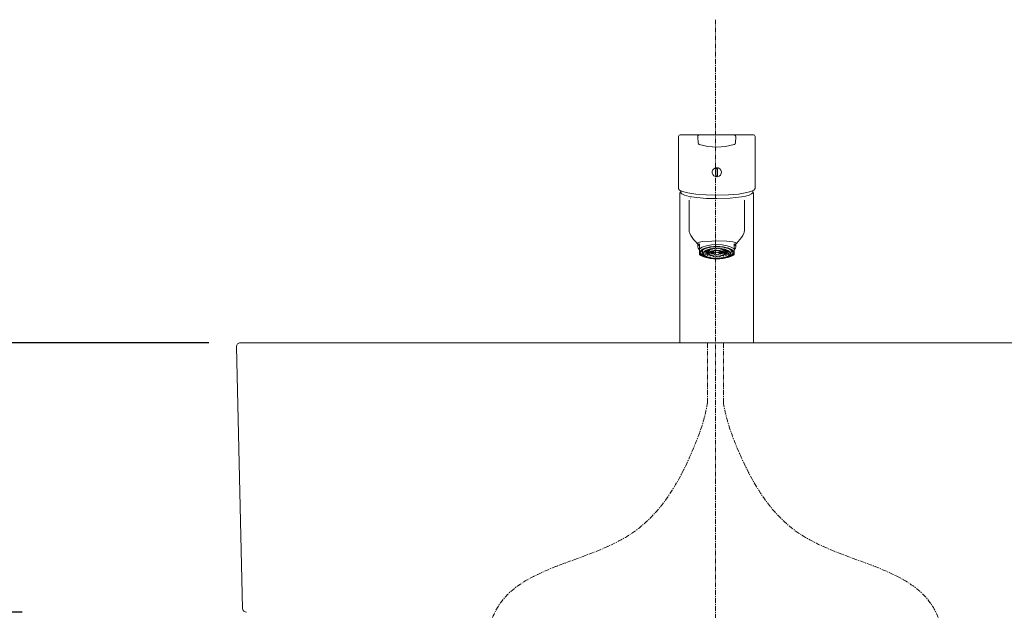
# Model space of a CAD drawing. Units: millimetres. Extents: x 2536 to 7505, y -9444 to 2848.
# Drawn here: x 3583 to 4204, y 1196 to 1569 of the extents above; entities that cross this region are included whole.
import ezdxf

# ---------------------------------------------------------------- set-up
doc = ezdxf.new("R2010")
doc.units = ezdxf.units.MM
doc.header["$LTSCALE"] = 0.5
doc.linetypes.add('CENTER1', pattern=[10, 6.25, -1.25, 1.25, -1.25])
doc.layers.add('A-0', color=7, linetype='Continuous')
doc.layers.add('中心線', color=1, linetype='CENTER1', lineweight=15)
doc.layers.add('寸法線', color=3, linetype='Continuous', lineweight=15)
doc.styles.add('japanese', font='romans.shx', dxfattribs={"bigfont": 'bigfont.shx'})
doc.dimstyles.new('KIHON', dxfattribs={"dimscale": 10, "dimtxt": 2.5, "dimasz": 2.5, "dimexe": 0, "dimexo": 2, "dimgap": 1, "dimtad": 1, "dimdec": 0, "dimdsep": 46, "dimtxsty": 'japanese', "dimblk": 'OPEN30', "dimcen": 2.5, "dimadec": 0, "dimazin": 0, "dimtfac": 1, "dimtdec": 0, "dimtmove": 0, "dimatfit": 0, "dimfxl": 1, "dimarcsym": 0})

# ---------------------------------------------------------------- blocks, each defined once
blk = doc.blocks.new('_Open30')
at = {"color": 0, "linetype": 'ByBlock', "lineweight": -2}
for p, q in [((-1, 0.268), (0, 0)), ((0, 0), (-1, -0.268)), ((0, 0), (-1, 0))]:
    blk.add_line(p, q, dxfattribs=at)
blk = doc.blocks.new('*D2')
at = {"layer": 'Defpoints', "color": 0, "transparency": 16777216}
for p in [(3310.35, 1364.96), (3678.25, 1364.96), (3604.61, 494.96)]:
    blk.add_point(p, dxfattribs=at)
at = {"layer": '寸法線', "color": 0, "lineweight": -2, "transparency": 16777216}
for p, q in [((3658.25, 1364.96), (3310.35, 1364.96)), ((3310.35, 519.96), (3310.35, 1339.96)), ((3584.61, 494.96), (3310.35, 494.96))]:
    blk.add_line(p, q, dxfattribs=at)
at = {"layer": '寸法線', "color": 0, "lineweight": -2, "transparency": 16777216, "xscale": 25, "yscale": 25, "zscale": 25}
for p, rotation in [((3310.35, 1364.96), 90), ((3310.35, 494.96), 270)]:
    blk.add_blockref('_Open30', p, dxfattribs=dict(at, rotation=rotation))
at = {"layer": '寸法線', "color": 0, "lineweight": 9, "transparency": 16777216, "insert": (3287.85, 929.96), "char_height": 25, "attachment_point": 5, "rotation": 90, "style": 'japanese'}
blk.add_mtext('870', dxfattribs=at)
blk = doc.blocks.new('*D3')
at = {"layer": 'Defpoints', "color": 0, "transparency": 16777216}
for p in [(3722.32, 1364.96), (3418.37, 1194.96), (3604.61, 1194.96)]:
    blk.add_point(p, dxfattribs=at)
at = {"layer": '寸法線', "color": 0, "lineweight": -2, "transparency": 16777216}
for p, q in [((3702.32, 1364.96), (3418.37, 1364.96)), ((3418.37, 1339.96), (3418.37, 1219.96)), ((3584.61, 1194.96), (3418.37, 1194.96))]:
    blk.add_line(p, q, dxfattribs=at)
at = {"layer": '寸法線', "color": 0, "lineweight": -2, "transparency": 16777216, "xscale": 25, "yscale": 25, "zscale": 25}
for p, rotation in [((3418.37, 1364.96), 90), ((3418.37, 1194.96), 270)]:
    blk.add_blockref('_Open30', p, dxfattribs=dict(at, rotation=rotation))
at = {"layer": '寸法線', "color": 0, "lineweight": 9, "transparency": 16777216, "insert": (3395.87, 1279.41), "char_height": 25, "attachment_point": 5, "rotation": 90, "style": 'japanese'}
blk.add_mtext('170', dxfattribs=at)

msp = doc.modelspace()

# ---------------------------------------------------------------- linework, layer by layer
at = {"lineweight": 20}
for p, q in [((3719.82, 1362.41), (3723.7, 1197.41)), ((4322.2, 1364.96), (3722.32, 1364.96))]:
    msp.add_line(p, q, dxfattribs=at)
for centre, start, end in [((3722.32, 1362.46), 90, 181.34789), ((3726.2, 1197.46), 181.34789, 270)]:
    msp.add_arc(centre, 2.5, start, end, dxfattribs=at)
at = {"layer": 'A-0', "color": 5, "linetype": 'Continuous', "lineweight": 20}
for p, q in [((3999.22, 1495.92), (3998.72, 1495.13)), ((3998.72, 1462.83), (3998.72, 1495.13)), ((3999.79, 1496.13), (3999.22, 1495.92)), ((3999.79, 1496.13), (4008.24, 1496.13)), ((4008.24, 1496.13), (4012.02, 1496.13)), ((4011.02, 1495.08), (4011.24, 1491)), ((4012.02, 1496.13), (4033.91, 1496.13)), ((4033.91, 1496.13), (4037.7, 1496.13)), ((4034.7, 1491), (4034.91, 1495.08)), ((4037.7, 1496.13), (4046.14, 1496.13)), ((4046.14, 1496.13), (4046.72, 1495.92)), ((4046.72, 1495.92), (4047.22, 1495.13)), ((4047.22, 1462.83), (4047.22, 1495.13)), ((4020.49, 1474.03), (4020.11, 1473.07)), ((4020.11, 1473.07), (4020.11, 1472.04)), ((4021.18, 1474.8), (4020.49, 1474.03)), ((4022.11, 1475.28), (4021.18, 1474.8)), ((4022.11, 1475.28), (4022.46, 1475.36)), ((4022.78, 1475.39), (4022.46, 1475.36)), ((4022.57, 1474.7), (4022.47, 1474.68)), ((4022.47, 1470.25), (4022.47, 1474.68)), ((4023.47, 1474.68), (4022.57, 1474.7)), ((4023.9, 1475.25), (4022.78, 1475.39)), ((4023.47, 1470.25), (4023.47, 1474.68)), ((4024.85, 1474.72), (4023.9, 1475.25)), ((4025.53, 1473.88), (4024.85, 1474.72)), ((4025.85, 1472.86), (4025.53, 1473.88)), ((4020.11, 1472.04), (4020.47, 1471.07)), ((4020.47, 1471.07), (4021.16, 1470.29)), ((4021.16, 1470.29), (4022.08, 1469.81)), ((4022.08, 1469.81), (4023.11, 1469.67)), ((4022.47, 1470.25), (4023.37, 1470.23)), ((4023.11, 1469.67), (4023.47, 1469.71)), ((4023.37, 1470.23), (4023.47, 1470.25)), ((4023.47, 1469.71), (4024.49, 1470.1)), ((4024.49, 1470.1), (4025.29, 1470.82)), ((4025.29, 1470.82), (4025.76, 1471.78)), ((4025.76, 1471.78), (4025.85, 1472.86)), ((3998.72, 1462.83), (3998.74, 1462.49)), ((3998.89, 1462.15), (3999.53, 1461.36)), ((3999.53, 1461.36), (4001.01, 1460.62)), ((4000.2, 1460.04), (4000.29, 1460.98)), ((4001.01, 1460.62), (4001.33, 1460.5)), ((4004.76, 1459.55), (4001.33, 1460.5)), ((4044.55, 1460.48), (4044.87, 1460.6)), ((4044.87, 1460.6), (4046.39, 1461.35)), ((4045.64, 1460.98), (4045.74, 1460.04)), ((4046.39, 1461.35), (4047.05, 1462.15)), ((4047.19, 1462.49), (4047.22, 1462.83)), ((3999.72, 1459.34), (3999.78, 1459.59)), ((3999.72, 1459.34), (3999.72, 1364.96)), ((3999.78, 1459.59), (3999.91, 1460.01)), ((3999.91, 1460.01), (4000.23, 1460.35)), ((4000.2, 1460.04), (4000.31, 1459.65)), ((4000.31, 1459.65), (4001, 1458.92)), ((4001, 1458.92), (4002.54, 1458.16)), ((4002.54, 1458.16), (4005.5, 1457.35)), ((4009.82, 1458.76), (4004.76, 1459.55)), ((4005.47, 1436.11), (4005.47, 1454.99)), ((4005.5, 1457.35), (4010.41, 1456.58)), ((4006.14, 1456.13), (4006.29, 1456.17)), ((4006.29, 1456.17), (4006.41, 1456.19)), ((4016.28, 1458.24), (4009.82, 1458.76)), ((4010.41, 1456.58), (4016.41, 1456.09)), ((4022.71, 1458.07), (4016.28, 1458.24)), ((4016.41, 1456.09), (4022.97, 1455.91)), ((4030.39, 1458.28), (4022.71, 1458.07)), ((4022.97, 1455.91), (4031.38, 1456.2)), ((4022.97, 1455.91), (4022.97, 1455.91)), ((4036.76, 1458.84), (4030.39, 1458.28)), ((4031.38, 1456.2), (4038.53, 1456.99)), ((4041.88, 1459.7), (4036.76, 1458.84)), ((4038.53, 1456.99), (4041.33, 1457.55)), ((4040.47, 1436.11), (4040.47, 1454.99)), ((4041.33, 1457.55), (4043.5, 1458.19)), ((4044.55, 1460.47), (4041.88, 1459.7)), ((4043.5, 1458.19), (4044.95, 1458.9)), ((4044.95, 1458.9), (4045.64, 1459.65)), ((4045.63, 1459.65), (4045.74, 1460.04)), ((4045.63, 1459.65), (4045.64, 1459.65)), ((4045.7, 1460.36), (4046.04, 1459.98)), ((4046.04, 1459.98), (4046.22, 1459.34)), ((4046.21, 1367.11), (4046.22, 1459.34)), ((4005.47, 1443.57), (4005.47, 1443.52)), ((4005.6, 1444.06), (4005.6, 1444.03)), ((4005.91, 1434.06), (4006.56, 1432.76)), ((4022.97, 1429.88), (4022.97, 1429.89)), ((4039.38, 1432.76), (4040.03, 1434.06)), ((4010.62, 1427.71), (4010.87, 1427.48)), ((4010.73, 1427.69), (4010.81, 1427.99)), ((4011.01, 1427.35), (4010.73, 1427.69)), ((4010.81, 1427.99), (4011.25, 1428.26)), ((4011.22, 1426.43), (4010.97, 1425.52)), ((4010.97, 1425.52), (4011.22, 1424.6)), ((4011.01, 1425.89), (4011.01, 1428.13)), ((4011.97, 1427.31), (4011.22, 1426.43)), ((4011.22, 1424.6), (4011.97, 1423.72)), ((4011.25, 1428.26), (4013.84, 1428.79)), ((4011.97, 1420.68), (4011.97, 1427.31)), ((4013.8, 1425.38), (4011.97, 1424.27)), ((4013.04, 1423.35), (4012.43, 1422.59)), ((4014.03, 1424.05), (4013.04, 1423.35)), ((4013.68, 1423.25), (4013.11, 1422.54)), ((4013.67, 1423.19), (4013.74, 1423.05)), ((4014.61, 1423.9), (4013.68, 1423.25)), ((4016.39, 1426.24), (4013.8, 1425.38)), ((4013.84, 1428.79), (4019.86, 1429.18)), ((4013.97, 1423.48), (4013.98, 1421.45)), ((4015.37, 1424.66), (4014.03, 1424.05)), ((4015.86, 1424.47), (4014.61, 1423.9)), ((4016.22, 1423.38), (4015.35, 1422.85)), ((4018.85, 1425.53), (4015.37, 1424.66)), ((4019.12, 1425.29), (4015.86, 1424.47)), ((4018.72, 1424.19), (4016.22, 1423.38)), ((4019.54, 1426.78), (4016.39, 1426.24)), ((4017.07, 1423.6), (4016.48, 1423.05)), ((4016.48, 1423.05), (4016.48, 1423.49)), ((4017.25, 1423.56), (4016.67, 1423.04)), ((4016.86, 1423.64), (4017.07, 1423.6)), ((4017.01, 1423.7), (4017.17, 1423.66)), ((4017.63, 1423.91), (4017.17, 1423.66)), ((4017.17, 1423.66), (4017.17, 1423.76)), ((4017.25, 1423.56), (4018.59, 1423.27)), ((4018.27, 1424.07), (4017.35, 1423.62)), ((4017.35, 1423.62), (4018.69, 1423.33)), ((4018.17, 1422.89), (4018.17, 1423.36)), ((4018.27, 1424.07), (4019.36, 1423.66)), ((4018.42, 1424.12), (4019.5, 1423.72)), ((4018.69, 1423.33), (4018.59, 1423.27)), ((4018.69, 1423.33), (4018.69, 1423.91)), ((4021.86, 1424.59), (4018.72, 1424.19)), ((4022.97, 1425.84), (4018.85, 1425.53)), ((4022.97, 1425.57), (4019.12, 1425.29)), ((4019.5, 1423.72), (4019.36, 1423.66)), ((4019.5, 1423.72), (4019.5, 1424.34)), ((4022.97, 1426.97), (4019.54, 1426.78)), ((4019.74, 1424.38), (4020.38, 1423.97)), ((4019.86, 1429.18), (4022.97, 1429.22)), ((4019.94, 1424.41), (4020.56, 1424.01)), ((4020.56, 1424.01), (4020.38, 1423.97)), ((4020.56, 1424.01), (4020.56, 1424.48)), ((4022.97, 1423.31), (4021.05, 1423.17)), ((4022.97, 1423.24), (4021.13, 1423.1)), ((4021.3, 1424.55), (4021.58, 1424.16)), ((4021.5, 1424.57), (4021.77, 1424.18)), ((4021.77, 1424.18), (4021.58, 1424.16)), ((4021.77, 1424.18), (4021.77, 1424.58)), ((4025.17, 1424.51), (4021.86, 1424.59)), ((4022.06, 1423.03), (4022.06, 1423.19)), ((4022.87, 1424.24), (4022.87, 1424.62)), ((4023.07, 1424.24), (4022.87, 1424.24)), ((4022.87, 1423.11), (4022.87, 1423.23)), ((4022.97, 1429.22), (4029.24, 1429.04)), ((4026.4, 1426.78), (4022.97, 1426.97)), ((4027.08, 1425.53), (4022.97, 1425.84)), ((4026.81, 1425.29), (4022.97, 1425.57)), ((4024.88, 1423.17), (4022.97, 1423.31)), ((4024.81, 1423.1), (4022.97, 1423.24)), ((4023.07, 1424.24), (4023.07, 1424.62)), ((4023.07, 1423.11), (4023.07, 1423.23)), ((4023.88, 1423.03), (4023.88, 1423.19)), ((4024.17, 1424.18), (4024.17, 1424.59)), ((4024.17, 1424.18), (4024.44, 1424.57)), ((4024.36, 1424.16), (4024.17, 1424.18)), ((4024.36, 1424.16), (4024.64, 1424.55)), ((4028.14, 1423.96), (4025.17, 1424.51)), ((4025.38, 1424.01), (4025.38, 1424.49)), ((4025.38, 1424.01), (4026, 1424.41)), ((4025.56, 1423.97), (4025.38, 1424.01)), ((4025.56, 1423.97), (4026.2, 1424.38)), ((4029.54, 1426.24), (4026.4, 1426.78)), ((4026.43, 1423.72), (4026.43, 1424.34)), ((4026.43, 1423.72), (4027.51, 1424.12)), ((4026.57, 1423.66), (4026.43, 1423.72)), ((4026.57, 1423.66), (4027.67, 1424.07)), ((4030.07, 1424.47), (4026.81, 1425.29)), ((4030.57, 1424.66), (4027.08, 1425.53)), ((4027.25, 1423.33), (4027.25, 1423.91)), ((4027.25, 1423.33), (4028.59, 1423.62)), ((4027.35, 1423.27), (4027.25, 1423.33)), ((4027.35, 1423.27), (4028.69, 1423.56)), ((4028.59, 1423.62), (4027.67, 1424.07)), ((4027.77, 1422.89), (4027.77, 1423.36)), ((4030.33, 1423.03), (4028.14, 1423.96)), ((4028.76, 1423.66), (4028.31, 1423.91)), ((4029.27, 1423.04), (4028.69, 1423.56)), ((4028.76, 1423.66), (4028.76, 1423.76)), ((4028.76, 1423.66), (4028.94, 1423.7)), ((4028.86, 1423.6), (4029.08, 1423.64)), ((4029.46, 1423.05), (4028.86, 1423.6)), ((4029.24, 1429.04), (4033.11, 1428.65)), ((4029.46, 1423.05), (4029.46, 1423.48)), ((4032.14, 1425.38), (4029.54, 1426.24)), ((4031.32, 1423.9), (4030.07, 1424.47)), ((4031.91, 1424.05), (4030.57, 1424.66)), ((4032.25, 1423.25), (4031.32, 1423.9)), ((4032.9, 1423.35), (4031.91, 1424.05)), ((4031.96, 1421.8), (4031.97, 1423.48)), ((4033.97, 1424.27), (4032.14, 1425.38)), ((4032.24, 1423.12), (4032.27, 1423.19)), ((4032.83, 1422.54), (4032.25, 1423.25)), ((4033.51, 1422.59), (4032.9, 1423.35)), ((4033.11, 1428.65), (4034.69, 1428.26)), ((4033.97, 1420.68), (4033.97, 1427.31)), ((4034.72, 1426.43), (4033.97, 1427.31)), ((4033.97, 1423.72), (4034.72, 1424.6)), ((4034.69, 1428.26), (4035.12, 1427.99)), ((4034.97, 1425.52), (4034.72, 1426.43)), ((4034.72, 1424.6), (4034.97, 1425.52)), ((4034.92, 1425.89), (4034.92, 1428.13)), ((4035.21, 1427.69), (4034.93, 1427.36)), ((4035.07, 1427.47), (4035.32, 1427.71)), ((4035.12, 1427.99), (4035.21, 1427.69)), ((4011.97, 1420.68), (4012.92, 1420.02)), ((4012.43, 1422.59), (4012.22, 1421.81)), ((4012.22, 1421.81), (4012.43, 1421.02)), ((4012.43, 1421.02), (4013.04, 1420.27)), ((4013.11, 1422.54), (4012.92, 1421.81)), ((4012.92, 1421.81), (4013.11, 1421.07)), ((4012.92, 1420.02), (4014.14, 1419.43)), ((4013.04, 1420.27), (4014.03, 1419.57)), ((4013.11, 1421.07), (4013.68, 1420.37)), ((4013.68, 1420.37), (4014.61, 1419.72)), ((4013.74, 1423.05), (4013.97, 1422.74)), ((4014.17, 1420.91), (4013.98, 1421.45)), ((4014.03, 1419.57), (4015.37, 1418.96)), ((4014.14, 1419.43), (4016.06, 1418.72)), ((4014.78, 1420.16), (4014.17, 1420.91)), ((4014.76, 1422.26), (4014.49, 1421.65)), ((4014.49, 1421.65), (4014.54, 1421.02)), ((4014.54, 1421.02), (4014.92, 1420.41)), ((4014.61, 1419.72), (4015.86, 1419.15)), ((4014.75, 1421.58), (4016.42, 1421.75)), ((4015.35, 1422.85), (4014.76, 1422.26)), ((4016.13, 1419.34), (4014.78, 1420.16)), ((4014.8, 1421.51), (4016.48, 1421.67)), ((4014.82, 1422.32), (4016.22, 1422.32)), ((4014.88, 1422.4), (4016.22, 1422.4)), ((4014.92, 1420.41), (4015.61, 1419.85)), ((4015.37, 1418.96), (4018.85, 1418.09)), ((4015.57, 1420.81), (4017.07, 1421.13)), ((4015.61, 1419.85), (4017.79, 1418.91)), ((4015.67, 1423.06), (4016.42, 1422.98)), ((4015.67, 1420.74), (4017.17, 1421.07)), ((4015.78, 1423.13), (4016.48, 1423.05)), ((4015.86, 1419.15), (4019.12, 1418.33)), ((4017.96, 1418.71), (4016.13, 1419.34)), ((4016.22, 1422.4), (4016.22, 1423)), ((4016.42, 1422.98), (4016.22, 1422.4)), ((4016.22, 1422.32), (4016.42, 1421.75)), ((4016.62, 1422.96), (4016.42, 1422.4)), ((4016.42, 1422.4), (4017.97, 1422.4)), ((4016.42, 1422.32), (4016.62, 1421.77)), ((4016.42, 1422.32), (4017.97, 1422.32)), ((4016.48, 1421.67), (4017.07, 1421.13)), ((4016.62, 1422.96), (4018.11, 1422.81)), ((4016.62, 1421.77), (4016.62, 1422.32)), ((4016.62, 1421.77), (4017.97, 1421.9)), ((4016.67, 1423.04), (4018.17, 1422.89)), ((4016.67, 1421.69), (4017.97, 1421.82)), ((4016.67, 1421.69), (4017.25, 1421.17)), ((4016.9, 1420.14), (4018.13, 1420.6)), ((4016.96, 1420.11), (4016.96, 1421.02)), ((4017.03, 1420.09), (4018.27, 1420.55)), ((4017.17, 1421.07), (4018.13, 1420.6)), ((4017.25, 1421.17), (4017.25, 1421.75)), ((4017.25, 1421.17), (4018.01, 1421.33)), ((4017.35, 1421.11), (4018.03, 1421.25)), ((4017.35, 1421.11), (4018.27, 1420.66)), ((4017.79, 1418.91), (4020.77, 1418.36)), ((4020.66, 1418.24), (4017.96, 1418.71)), ((4017.97, 1422.4), (4017.97, 1422.83)), ((4017.97, 1422.4), (4017.97, 1422.36)), ((4017.97, 1421.44), (4017.97, 1422.36)), ((4018.35, 1422.15), (4017.97, 1421.44)), ((4017.97, 1421.44), (4018.35, 1420.72)), ((4018.17, 1422.89), (4018.11, 1422.81)), ((4018.53, 1422.13), (4018.17, 1421.44)), ((4018.17, 1421.44), (4018.53, 1420.75)), ((4018.27, 1420.66), (4018.27, 1420.84)), ((4018.27, 1420.66), (4018.41, 1420.71)), ((4018.27, 1420.55), (4018.99, 1420.32)), ((4018.33, 1421.9), (4018.36, 1421.86)), ((4019.43, 1422.76), (4018.35, 1422.15)), ((4018.35, 1420.72), (4019.43, 1420.11)), ((4018.36, 1421.86), (4019.61, 1421.99)), ((4018.38, 1421.94), (4019.56, 1422.06)), ((4018.41, 1420.6), (4018.49, 1420.64)), ((4018.41, 1420.6), (4018.6, 1420.54)), ((4019.57, 1422.71), (4018.53, 1422.13)), ((4018.53, 1420.75), (4019.57, 1420.17)), ((4018.64, 1419.63), (4019.4, 1420.13)), ((4018.72, 1419.61), (4018.72, 1420.4)), ((4018.76, 1421.5), (4018.76, 1421.9)), ((4018.76, 1421.5), (4019.89, 1421.74)), ((4018.76, 1421.5), (4018.86, 1421.43)), ((4018.8, 1422.32), (4019.47, 1422.32)), ((4018.81, 1419.59), (4019.56, 1420.08)), ((4018.85, 1418.09), (4022.97, 1417.78)), ((4018.86, 1421.43), (4019.99, 1421.68)), ((4018.96, 1422.4), (4019.47, 1422.4)), ((4019.12, 1418.33), (4022.97, 1418.04)), ((4021.05, 1423.17), (4019.43, 1422.76)), ((4019.43, 1420.11), (4021.06, 1419.71)), ((4019.56, 1422.67), (4019.47, 1422.4)), ((4019.47, 1422.4), (4019.47, 1422.66)), ((4019.47, 1422.32), (4019.56, 1422.06)), ((4019.5, 1421.12), (4019.5, 1421.57)), ((4019.5, 1421.12), (4020.42, 1421.46)), ((4019.5, 1421.12), (4019.65, 1421.07)), ((4019.51, 1422.67), (4019.56, 1422.67)), ((4021.13, 1423.1), (4019.57, 1422.71)), ((4019.57, 1420.17), (4021.13, 1419.78)), ((4019.61, 1421.99), (4019.89, 1421.74)), ((4019.65, 1421.07), (4020.57, 1421.41)), ((4019.89, 1422.81), (4019.67, 1422.4)), ((4019.67, 1422.4), (4020.97, 1422.4)), ((4019.67, 1422.32), (4020.06, 1421.78)), ((4019.67, 1422.32), (4020.97, 1422.32)), ((4019.99, 1421.68), (4020.42, 1421.46)), ((4020.06, 1421.78), (4020.06, 1422.32)), ((4020.06, 1421.78), (4020.97, 1421.98)), ((4020.16, 1421.71), (4020.97, 1421.89)), ((4020.16, 1421.71), (4021, 1421.37)), ((4020.27, 1422.91), (4021.19, 1422.71)), ((4020.44, 1422.95), (4021.29, 1422.77)), ((4020.48, 1420.83), (4020.48, 1421.38)), ((4020.48, 1420.83), (4021.09, 1421.22)), ((4020.48, 1420.83), (4020.66, 1420.79)), ((4020.57, 1421.41), (4021.06, 1421.26)), ((4020.66, 1420.79), (4021.18, 1421.12)), ((4020.66, 1418.24), (4023.63, 1418.14)), ((4020.67, 1419.3), (4020.99, 1419.74)), ((4020.76, 1419.29), (4020.78, 1419.29)), ((4020.77, 1419.29), (4020.77, 1419.77)), ((4020.77, 1418.36), (4024.08, 1418.28)), ((4020.87, 1419.28), (4021.17, 1419.71)), ((4020.97, 1422.4), (4020.97, 1422.75)), ((4020.97, 1422.4), (4020.97, 1422.36)), ((4020.97, 1421.44), (4020.97, 1422.36)), ((4021.12, 1421.72), (4020.97, 1421.44)), ((4020.97, 1421.44), (4021.12, 1421.15)), ((4021.06, 1419.71), (4022.97, 1419.56)), ((4021.55, 1421.97), (4021.12, 1421.72)), ((4021.12, 1421.15), (4021.55, 1420.91)), ((4021.13, 1419.78), (4022.97, 1419.64)), ((4021.31, 1421.7), (4021.17, 1421.44)), ((4021.17, 1421.44), (4021.31, 1421.18)), ((4021.29, 1422.77), (4021.19, 1422.71)), ((4021.29, 1422.77), (4021.29, 1423.1)), ((4021.7, 1421.91), (4021.31, 1421.7)), ((4021.31, 1421.18), (4021.7, 1420.96)), ((4022.97, 1422.19), (4021.55, 1421.97)), ((4021.55, 1420.91), (4022.97, 1420.69)), ((4021.62, 1423.16), (4021.88, 1422.99)), ((4021.63, 1420.64), (4021.63, 1420.89)), ((4021.63, 1420.64), (4021.78, 1420.85)), ((4021.63, 1420.64), (4021.82, 1420.62)), ((4022.97, 1422.11), (4021.7, 1421.91)), ((4021.7, 1420.96), (4022.97, 1420.76)), ((4021.82, 1420.62), (4021.96, 1420.81)), ((4021.84, 1423.18), (4022.06, 1423.03)), ((4022.06, 1423.03), (4021.88, 1422.99)), ((4021.98, 1421.8), (4022.39, 1422.07)), ((4021.98, 1421.8), (4021.98, 1421.98)), ((4021.98, 1421.8), (4022.16, 1421.76)), ((4022.16, 1421.76), (4022.66, 1422.09)), ((4023.07, 1423.11), (4022.87, 1423.11)), ((4022.87, 1420.57), (4022.87, 1420.7)), ((4022.87, 1420.57), (4023.07, 1420.57)), ((4022.87, 1419.18), (4022.87, 1419.57)), ((4024.38, 1421.97), (4022.97, 1422.19)), ((4024.24, 1421.91), (4022.97, 1422.11)), ((4022.97, 1420.76), (4024.24, 1420.96)), ((4022.97, 1420.69), (4024.38, 1420.91)), ((4022.97, 1419.64), (4024.81, 1419.78)), ((4022.97, 1419.56), (4024.88, 1419.71)), ((4022.97, 1419.18), (4022.97, 1419.35)), ((4022.97, 1418.04), (4026.81, 1418.33)), ((4022.97, 1417.78), (4027.08, 1418.09)), ((4023.07, 1420.57), (4023.07, 1420.7)), ((4023.07, 1419.19), (4023.07, 1419.57)), ((4023.27, 1422.09), (4023.78, 1421.76)), ((4023.55, 1422.07), (4023.96, 1421.8)), ((4023.63, 1418.14), (4026.52, 1418.41)), ((4023.78, 1421.76), (4023.96, 1421.8)), ((4023.88, 1423.03), (4024.1, 1423.18)), ((4024.06, 1422.99), (4023.88, 1423.03)), ((4023.96, 1421.8), (4023.96, 1421.98)), ((4023.98, 1420.81), (4024.11, 1420.62)), ((4024.06, 1422.99), (4024.31, 1423.16)), ((4024.08, 1418.28), (4027.22, 1418.68)), ((4024.11, 1420.62), (4024.31, 1420.64)), ((4024.15, 1420.85), (4024.31, 1420.64)), ((4024.63, 1421.7), (4024.24, 1421.91)), ((4024.24, 1420.96), (4024.63, 1421.18)), ((4024.31, 1420.64), (4024.31, 1420.89)), ((4024.82, 1421.72), (4024.38, 1421.97)), ((4024.38, 1420.91), (4024.82, 1421.15)), ((4024.77, 1421.44), (4024.63, 1421.7)), ((4024.63, 1421.18), (4024.77, 1421.44)), ((4024.65, 1422.77), (4024.65, 1423.1)), ((4024.65, 1422.77), (4025.5, 1422.96)), ((4024.75, 1422.71), (4024.65, 1422.77)), ((4024.75, 1422.71), (4025.67, 1422.91)), ((4024.76, 1421.12), (4025.28, 1420.79)), ((4024.76, 1419.71), (4025.07, 1419.28)), ((4026.36, 1422.71), (4024.81, 1423.1)), ((4024.81, 1419.78), (4026.36, 1420.17)), ((4024.97, 1421.44), (4024.82, 1421.72)), ((4024.82, 1421.15), (4024.97, 1421.44)), ((4024.85, 1421.22), (4025.46, 1420.83)), ((4024.87, 1421.26), (4025.37, 1421.41)), ((4026.5, 1422.76), (4024.88, 1423.17)), ((4024.88, 1419.71), (4026.5, 1420.11)), ((4024.94, 1421.37), (4025.78, 1421.71)), ((4024.95, 1419.74), (4025.26, 1419.31)), ((4024.97, 1422.4), (4024.97, 1422.75)), ((4024.97, 1422.36), (4024.97, 1422.4)), ((4024.97, 1422.4), (4026.27, 1422.4)), ((4024.97, 1421.44), (4024.97, 1422.36)), ((4024.97, 1422.32), (4026.27, 1422.32)), ((4024.97, 1421.98), (4025.88, 1421.78)), ((4024.97, 1421.89), (4025.78, 1421.71)), ((4025.17, 1419.29), (4025.17, 1419.77)), ((4025.28, 1420.79), (4025.46, 1420.83)), ((4025.37, 1421.41), (4026.29, 1421.07)), ((4025.46, 1420.83), (4025.46, 1421.38)), ((4025.51, 1421.46), (4025.95, 1421.68)), ((4025.51, 1421.46), (4026.43, 1421.12)), ((4025.88, 1421.78), (4025.88, 1422.32)), ((4025.88, 1421.78), (4026.27, 1422.32)), ((4025.95, 1421.68), (4027.07, 1421.43)), ((4026.27, 1422.4), (4026.05, 1422.81)), ((4026.05, 1421.74), (4026.32, 1421.99)), ((4026.05, 1421.74), (4027.17, 1421.5)), ((4026.29, 1421.07), (4026.43, 1421.12)), ((4026.32, 1421.99), (4027.58, 1421.86)), ((4027.4, 1422.13), (4026.36, 1422.71)), ((4026.36, 1420.17), (4027.4, 1420.75)), ((4026.37, 1422.67), (4026.43, 1422.67)), ((4026.47, 1422.4), (4026.37, 1422.67)), ((4026.37, 1422.06), (4026.47, 1422.32)), ((4026.37, 1422.06), (4027.56, 1421.94)), ((4026.37, 1420.08), (4027.12, 1419.59)), ((4026.43, 1421.12), (4026.43, 1421.57)), ((4026.47, 1422.4), (4026.47, 1422.65)), ((4026.47, 1422.4), (4026.98, 1422.4)), ((4026.47, 1422.32), (4027.14, 1422.32)), ((4027.59, 1422.15), (4026.5, 1422.76)), ((4026.5, 1420.11), (4027.59, 1420.72)), ((4026.52, 1418.41), (4029.01, 1419.02)), ((4026.54, 1420.13), (4027.3, 1419.63)), ((4026.81, 1418.33), (4030.07, 1419.15)), ((4026.94, 1420.32), (4027.67, 1420.55)), ((4027.07, 1421.43), (4027.17, 1421.5)), ((4027.08, 1418.09), (4030.57, 1418.96)), ((4027.17, 1421.5), (4027.17, 1421.9)), ((4027.22, 1419.61), (4027.22, 1420.4)), ((4027.22, 1418.68), (4029.71, 1419.5)), ((4027.34, 1420.54), (4027.53, 1420.6)), ((4027.77, 1421.44), (4027.4, 1422.13)), ((4027.4, 1420.75), (4027.77, 1421.44)), ((4027.44, 1420.64), (4027.53, 1420.6)), ((4027.52, 1420.71), (4027.67, 1420.66)), ((4027.58, 1421.86), (4027.6, 1421.9)), ((4027.97, 1421.44), (4027.59, 1422.15)), ((4027.59, 1420.72), (4027.97, 1421.44)), ((4027.67, 1420.66), (4028.59, 1421.11)), ((4027.67, 1420.66), (4027.67, 1420.84)), ((4027.67, 1420.55), (4028.9, 1420.09)), ((4027.77, 1422.89), (4029.27, 1423.04)), ((4027.82, 1422.81), (4027.77, 1422.89)), ((4027.81, 1420.6), (4028.76, 1421.07)), ((4027.81, 1420.6), (4029.04, 1420.14)), ((4027.82, 1422.81), (4029.32, 1422.96)), ((4027.9, 1421.25), (4028.59, 1421.11)), ((4027.93, 1421.33), (4028.69, 1421.17)), ((4027.97, 1422.4), (4027.97, 1422.83)), ((4027.97, 1422.36), (4027.97, 1422.4)), ((4027.97, 1422.4), (4029.52, 1422.4)), ((4027.97, 1421.44), (4027.97, 1422.36)), ((4027.97, 1422.32), (4029.52, 1422.32)), ((4027.97, 1421.9), (4029.32, 1421.77)), ((4027.97, 1421.82), (4029.27, 1421.69)), ((4028.69, 1421.17), (4028.69, 1421.75)), ((4028.69, 1421.17), (4029.27, 1421.69)), ((4028.76, 1421.07), (4030.26, 1420.74)), ((4028.86, 1421.13), (4029.46, 1421.67)), ((4028.86, 1421.13), (4030.36, 1420.81)), ((4028.98, 1420.11), (4028.98, 1421.02)), ((4029.01, 1419.02), (4030.58, 1419.74)), ((4029.52, 1422.4), (4029.32, 1422.96)), ((4029.32, 1421.77), (4029.32, 1422.32)), ((4029.32, 1421.77), (4029.52, 1422.32)), ((4029.46, 1423.05), (4030.17, 1423.13)), ((4029.46, 1421.67), (4031.13, 1421.51)), ((4029.51, 1422.98), (4030.27, 1423.06)), ((4029.72, 1422.4), (4029.51, 1422.98)), ((4029.51, 1421.75), (4029.72, 1422.32)), ((4029.51, 1421.75), (4031.19, 1421.58)), ((4029.71, 1419.5), (4030.59, 1420.03)), ((4029.72, 1422.4), (4029.72, 1423)), ((4029.72, 1422.4), (4031.06, 1422.4)), ((4029.72, 1422.32), (4031.12, 1422.32)), ((4030.07, 1419.15), (4031.32, 1419.72)), ((4031.02, 1422.46), (4030.33, 1423.03)), ((4030.33, 1420.77), (4030.33, 1421.59)), ((4030.57, 1418.96), (4031.91, 1419.57)), ((4030.58, 1419.74), (4031.48, 1420.48)), ((4030.59, 1420.03), (4031.18, 1420.61)), ((4031.4, 1421.85), (4031.02, 1422.46)), ((4031.18, 1421.54), (4031.18, 1422.23)), ((4031.18, 1420.61), (4031.45, 1421.23)), ((4031.2, 1419.22), (4031.8, 1419.43)), ((4031.32, 1419.72), (4032.25, 1420.37)), ((4031.45, 1421.23), (4031.4, 1421.85)), ((4031.48, 1420.48), (4031.94, 1421.38)), ((4031.8, 1419.43), (4033.02, 1420.02)), ((4031.91, 1419.57), (4032.9, 1420.27)), ((4031.94, 1421.38), (4031.96, 1421.8)), ((4031.96, 1422.73), (4031.97, 1422.75)), ((4031.97, 1422.75), (4032.24, 1423.12)), ((4032.25, 1420.37), (4032.83, 1421.07)), ((4033.02, 1421.81), (4032.83, 1422.54)), ((4032.83, 1421.07), (4033.02, 1421.81)), ((4032.9, 1420.27), (4033.51, 1421.02)), ((4033.02, 1420.02), (4033.97, 1420.68)), ((4033.72, 1421.81), (4033.51, 1422.59)), ((4033.51, 1421.02), (4033.72, 1421.81)), ((4022.97, 1364.96), (3999.72, 1364.96)), ((4022.97, 1364.96), (4046.22, 1364.96)), ((4046.21, 1367.11), (4046.22, 1364.96)), ((4046.21, 1364.96), (4046.21, 1367.11))]:
    msp.add_line(p, q, dxfattribs=at)
for centre, radius, start, end in [((4012.02, 1495.13), 1, 90.022, 182.978), ((4033.92, 1495.14), 0.999, 356.945, 90.055), ((4012.24, 1491.05), 1, 183, 252.667), ((4022.97, 1525.42), 37.01, 252.661, 287.339), ((4033.7, 1491.05), 1, 287.333, 357), ((3999.24, 1462.5), 0.491, 180.381, 225.452), ((4046.7, 1462.5), 0.491, 314.548, 359.619), ((4006.46, 1443.57), 0.992, 149.746, 179.569), ((4006.47, 1443.51), 0.996, 149.783, 179.492), ((4010.48, 1436.11), 5.02, 180.041, 204.215), ((4035.45, 1436.11), 5.02, 335.785, 359.959), ((4022.95, 1441.75), 18.69, 208.741, 228.723), ((4022.99, 1441.75), 18.69, 311.277, 331.259)]:
    msp.add_arc(centre, radius, start, end, dxfattribs=at)
at = {"layer": '中心線', "lineweight": 0}
for p, q in [((4022.12, 1568.82), (4022.12, 395.08)), ((4017.12, 1326.86), (4017.12, 1364.96)), ((4027.12, 1326.86), (4027.12, 1364.96))]:
    msp.add_line(p, q, dxfattribs=at)
for points in [[(3874.07, 1162.72), (3885.71, 1199.76), (3970.46, 1245.51), (4009.18, 1300.6), (4015.06, 1317.59), (4017.12, 1326.86)], [(4170.17, 1162.72), (4158.53, 1199.76), (4073.78, 1245.51), (4035.06, 1300.6), (4029.18, 1317.59), (4027.12, 1326.86)]]:
    msp.add_spline(points, degree=3, dxfattribs=at)

# ---------------------------------------------------------------- dimensions: what is measured, and where the dimension line sits
at = {"layer": '寸法線', "lineweight": 9}
dim = msp.add_linear_dim(base=(3310.35, 1364.96), p1=(3604.61, 494.96), p2=(3678.25, 1364.96), angle=90, dimstyle='KIHON', dxfattribs=at)
dim.commit()
dim.dimension.update_dxf_attribs({"geometry": '*D2', "text_midpoint": (3287.85, 929.96)})
dim = msp.add_linear_dim(base=(3418.37, 1194.96), p1=(3722.32, 1364.96), p2=(3604.61, 1194.96), angle=90, dimstyle='KIHON', dxfattribs=at)
dim.commit()
dim.dimension.update_dxf_attribs({"geometry": '*D3', "text_midpoint": (3418.37, 1279.41), "dimtype": 160})

doc.saveas('drawing.dxf')
